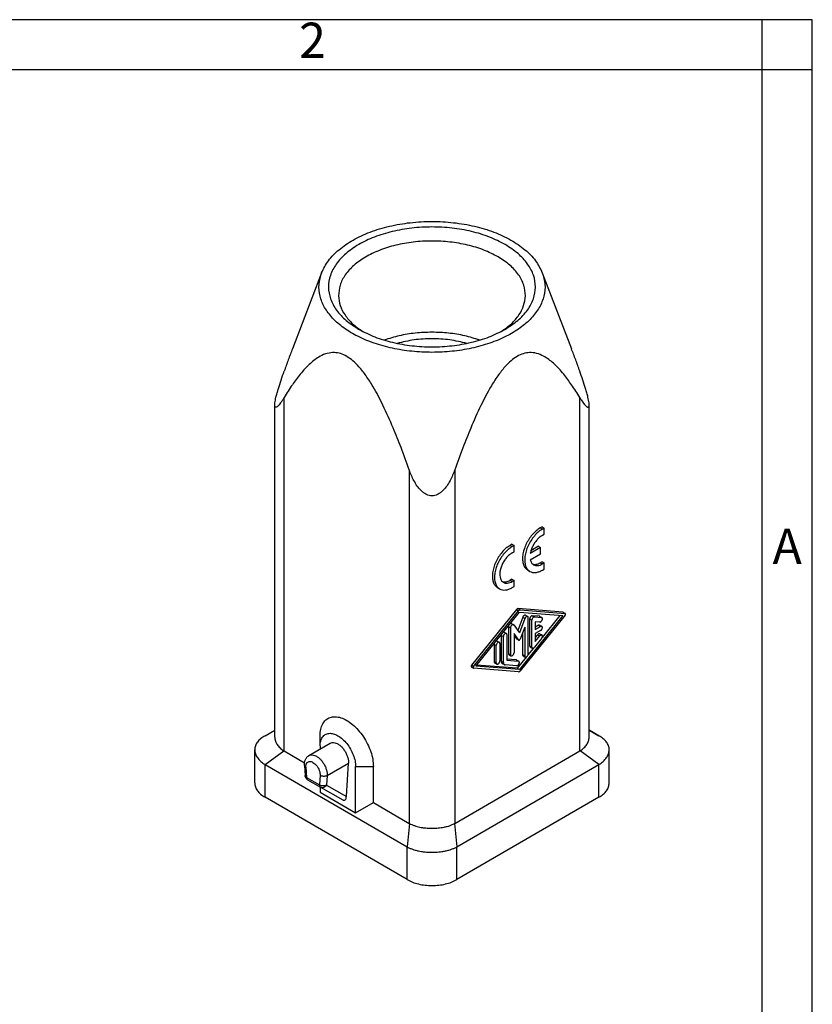
# Model space of a CAD drawing. Units: millimetres. Extents: x -210 to 0, y 0 to 297.
# Drawn here: x -79 to 0, y 199 to 297 of the extents above; entities that cross this region are included whole.
import ezdxf

# ---------------------------------------------------------------- set-up
doc = ezdxf.new("R2010")
doc.units = ezdxf.units.MM
doc.layers.add('1', color=7, linetype='Continuous')
doc.styles.add('CONVERTER_11', font='ARIAL.TTF', dxfattribs={"width": 1.2})

# ---------------------------------------------------------------- blocks, each defined once
blk = doc.blocks.new('_formato_A4')
at = {"layer": '1', "color": 7, "linetype": 'Continuous'}
for p, q in [((0, 297), (-210, 297)), ((-5, 292), (-5, 297)), ((0, 292), (0, 297)), ((0, 0), (0, 297)), ((-5, 292), (-94.5, 292)), ((-5, 5), (-5, 292)), ((0, 292), (-5, 292)), ((0, 5), (0, 292))]:
    blk.add_line(p, q, dxfattribs=at)
at = {"layer": '1', "color": 7, "char_height": 3.5, "attachment_point": 5, "line_spacing_factor": 1.320528, "style": 'CONVERTER_11'}
for s, insert in [('2', (-49.75, 294.5)), ('A', (-2.5, 244.167))]:
    blk.add_mtext(s, dxfattribs=dict(at, insert=insert))

msp = doc.modelspace()

# ---------------------------------------------------------------- linework, layer by layer
at = {"color": 7, "linetype": 'Continuous'}
for p, q in [((-48.842, 271.831), (-51.744, 264.274)), ((-26.878, 271.831), (-23.976, 264.274)), ((-53.505, 225.622), (-53.505, 258.695)), ((-22.215, 225.622), (-22.215, 258.695)), ((-54.477, 225.775), (-53.505, 226.338)), ((-22.215, 226.338), (-21.243, 225.775)), ((-48.997, 224.755), (-48.997, 225.778)), ((-55.502, 221.081), (-55.502, 224.391)), ((-50.102, 223.802), (-47.981, 225.03)), ((-48.997, 224.755), (-48.997, 224.442)), ((-20.218, 221.081), (-20.218, 224.391)), ((-52.568, 224.257), (-50.547, 223.087)), ((-35.597, 217.054), (-23.152, 224.257)), ((-54.477, 222.911), (-40.335, 214.726)), ((-50.555, 222.827), (-50.495, 221.801)), ((-46.378, 219.717), (-46.171, 223.035)), ((-45.461, 218.101), (-45.461, 222.709)), ((-43.694, 219.12), (-43.694, 222.709)), ((-35.385, 214.726), (-21.243, 222.911)), ((-50.247, 221.398), (-48.955, 220.65)), ((-48.997, 220.674), (-48.997, 220.147)), ((-48.954, 220.649), (-46.747, 219.382)), ((-40.335, 211.464), (-54.477, 219.649)), ((-48.997, 220.147), (-45.461, 218.101)), ((-21.243, 219.649), (-35.385, 211.464)), ((-45.461, 218.101), (-43.694, 219.12)), ((-43.694, 219.12), (-40.123, 217.054))]:
    msp.add_line(p, q, dxfattribs=at)
at = {"color": 2, "linetype": 'Continuous'}
for p, q in [((-52.568, 224.257), (-52.568, 259.424)), ((-23.152, 224.257), (-23.152, 259.424)), ((-40.123, 252.221), (-40.123, 217.054)), ((-35.597, 252.221), (-35.597, 217.054)), ((-26.9, 246.552), (-27.077, 246.45)), ((-27.077, 246.45), (-26.865, 246.327)), ((-26.9, 246.552), (-26.688, 246.429)), ((-26.688, 246.429), (-26.865, 246.327)), ((-26.688, 245.818), (-26.688, 246.429)), ((-26.865, 245.715), (-26.688, 245.818)), ((-29.905, 244.813), (-30.082, 244.711)), ((-30.082, 244.711), (-29.87, 244.588)), ((-29.905, 244.813), (-29.693, 244.69)), ((-29.693, 244.69), (-29.87, 244.588)), ((-29.87, 243.976), (-29.693, 244.078)), ((-29.693, 244.078), (-29.693, 244.69)), ((-27.041, 244.492), (-28.073, 243.895)), ((-28.073, 243.283), (-27.041, 243.88)), ((-27.253, 244.615), (-28.006, 244.179)), ((-27.253, 244.615), (-27.041, 244.492)), ((-27.041, 243.88), (-27.041, 244.492)), ((-26.9, 243.086), (-27.077, 242.984)), ((-27.077, 242.984), (-26.865, 242.861)), ((-26.9, 243.086), (-26.688, 242.964)), ((-26.688, 242.964), (-26.865, 242.861)), ((-26.688, 242.352), (-26.688, 242.964)), ((-28.329, 242.247), (-28.117, 242.125)), ((-26.865, 242.25), (-26.688, 242.352)), ((-29.905, 241.347), (-30.082, 241.245)), ((-30.082, 241.245), (-29.87, 241.122)), ((-29.905, 241.347), (-29.693, 241.224)), ((-29.693, 241.224), (-29.87, 241.122)), ((-29.693, 240.613), (-29.693, 241.224)), ((-31.334, 240.508), (-31.122, 240.385)), ((-29.87, 240.51), (-29.693, 240.613)), ((-29.462, 238.314), (-33.926, 232.788)), ((-33.714, 232.665), (-29.25, 238.192)), ((-33.492, 232.705), (-29.163, 238.065)), ((-29.462, 238.314), (-29.25, 238.192)), ((-29.287, 238.416), (-29.075, 238.293)), ((-24.823, 238.057), (-29.287, 238.416)), ((-29.163, 238.065), (-24.833, 237.717)), ((-29.075, 238.293), (-24.611, 237.934)), ((-24.823, 238.057), (-24.611, 237.934)), ((-24.804, 238.051), (-24.592, 237.928)), ((-28.821, 237.558), (-29.33, 236.245)), ((-24.833, 237.717), (-29.163, 232.357)), ((-28.609, 237.435), (-29.163, 236.007)), ((-24.611, 237.757), (-29.075, 232.231)), ((-28.821, 237.558), (-28.609, 237.435)), ((-28.542, 237.761), (-28.33, 237.638)), ((-28.279, 233.922), (-28.279, 237.524)), ((-28.137, 237.385), (-27.925, 237.262)), ((-28.137, 237.385), (-28.137, 234.715)), ((-27.925, 234.592), (-27.925, 237.262)), ((-27.872, 237.715), (-27.66, 237.592)), ((-27.165, 237.658), (-27.872, 237.715)), ((-27.66, 237.592), (-26.953, 237.535)), ((-27.13, 237.08), (-27.572, 237.115)), ((-27.572, 237.115), (-27.572, 236.336)), ((-27.165, 237.658), (-26.953, 237.535)), ((-27.128, 237.647), (-26.916, 237.524)), ((-25.125, 237.741), (-26.887, 235.559)), ((-30.664, 236.071), (-30.452, 235.948)), ((-30.259, 236.623), (-30.259, 233.954)), ((-30.259, 236.623), (-30.046, 236.501)), ((-30.046, 236.501), (-30.046, 233.831)), ((-29.957, 236.942), (-29.744, 236.819)), ((-29.717, 236.793), (-29.163, 236.007)), ((-28.632, 236.558), (-29.086, 235.389)), ((-28.632, 236.558), (-28.632, 233.717)), ((-27.253, 236.766), (-27.572, 236.581)), ((-27.572, 236.336), (-27.041, 236.643)), ((-27.041, 236.235), (-27.572, 235.928)), ((-27.253, 236.766), (-27.041, 236.643)), ((-27.128, 236.778), (-26.916, 236.655)), ((-31.371, 235.191), (-31.159, 235.069)), ((-30.966, 235.752), (-30.966, 233.197)), ((-30.966, 235.752), (-30.754, 235.63)), ((-30.754, 233.074), (-30.754, 235.63)), ((-30.4, 235.834), (-30.4, 233.278)), ((-29.693, 235.944), (-29.693, 234.035)), ((-29.239, 235.301), (-29.693, 235.944)), ((-29.693, 235.766), (-29.451, 235.423)), ((-29.451, 235.423), (-29.239, 235.301)), ((-29.437, 235.41), (-29.225, 235.288)), ((-28.844, 236.012), (-28.844, 233.84)), ((-26.953, 235.445), (-27.66, 234.569)), ((-27.572, 235.928), (-27.572, 235.148)), ((-27.342, 235.818), (-27.572, 235.534)), ((-27.572, 235.148), (-27.13, 235.696)), ((-27.342, 235.818), (-27.13, 235.696)), ((-27.128, 235.909), (-26.916, 235.787)), ((-31.673, 234.873), (-31.673, 233.135)), ((-31.673, 234.873), (-31.461, 234.75)), ((-31.461, 233.012), (-31.461, 234.75)), ((-31.107, 234.954), (-31.107, 233.217)), ((-27.752, 234.489), (-28.302, 233.808)), ((-28.137, 234.715), (-27.925, 234.592)), ((-28.086, 234.601), (-27.874, 234.478)), ((-31.673, 233.135), (-31.461, 233.012)), ((-30.966, 233.197), (-30.754, 233.074)), ((-29.463, 233.309), (-30.4, 233.384)), ((-30.4, 233.278), (-29.251, 233.186)), ((-30.259, 233.954), (-30.046, 233.831)), ((-30.207, 233.84), (-29.995, 233.717)), ((-29.463, 233.309), (-29.251, 233.186)), ((-29.426, 233.297), (-29.214, 233.175)), ((-28.459, 233.614), (-29.375, 232.48)), ((-28.844, 233.84), (-28.632, 233.717)), ((-28.793, 233.726), (-28.581, 233.603)), ((-33.945, 232.617), (-33.733, 232.494)), ((-33.926, 232.788), (-33.714, 232.665)), ((-29.25, 232.129), (-33.714, 232.488)), ((-29.163, 232.357), (-33.492, 232.705)), ((-29.375, 232.48), (-33.412, 232.804)), ((-31.621, 233.021), (-31.409, 232.898)), ((-30.863, 232.968), (-30.651, 232.846)), ((-29.428, 232.731), (-30.577, 232.823)), ((-29.375, 232.48), (-29.163, 232.357)), ((-54.477, 225.775), (-53.505, 226.336)), ((-21.243, 225.775), (-22.215, 226.336)), ((-54.477, 222.911), (-52.6, 224.276)), ((-21.243, 222.911), (-23.12, 224.276)), ((-54.477, 219.649), (-54.477, 222.911)), ((-50.409, 222.651), (-50.35, 221.626)), ((-48.292, 221.807), (-46.171, 223.035)), ((-45.461, 222.709), (-43.694, 222.709)), ((-21.243, 219.649), (-21.243, 222.911)), ((-50.35, 221.626), (-49.058, 220.878)), ((-48.999, 221.835), (-49.058, 220.878)), ((-48.292, 221.807), (-48.352, 220.851)), ((-48.352, 220.851), (-46.378, 219.717)), ((-40.09, 217.035), (-40.335, 214.726)), ((-35.63, 217.035), (-35.385, 214.726)), ((-40.335, 211.464), (-40.335, 214.725)), ((-35.385, 211.464), (-35.385, 214.725))]:
    msp.add_line(p, q, dxfattribs=at)
at = {"color": 7, "linetype": 'Continuous'}
for centre, start, end in [((-49.996, 221.831), 183.33103, 239.93883), ((-48.705, 221.083), 239.93883, 240.13643)]:
    msp.add_arc(centre, 0.5, start, end, dxfattribs=at)
for points, knots in [([(-48.842, 271.831), (-48.638, 272.243), (-48.207, 273.112), (-47.096, 274.198), (-45.689, 275.152), (-43.991, 275.925), (-42.075, 276.498), (-40.006, 276.85), (-37.86, 276.969), (-35.714, 276.85), (-33.645, 276.498), (-31.729, 275.925), (-30.031, 275.152), (-28.625, 274.198), (-27.513, 273.112), (-27.082, 272.243), (-26.878, 271.831)], [0, 0, 0, 0, 1.370338, 2.893064, 4.590386, 6.456288, 8.464327, 10.574218, 12.737094, 14.89997, 17.009861, 19.0179, 20.883802, 22.581124, 24.10385, 25.474188, 25.474188, 25.474188, 25.474188]), ([(-30.577, 274.633), (-31.091, 274.897), (-32.16, 275.444), (-33.948, 275.969), (-35.87, 276.307), (-37.87, 276.417), (-39.868, 276.304), (-41.792, 275.969), (-43.569, 275.425), (-45.133, 274.693), (-46.428, 273.795), (-47.405, 272.76), (-48.021, 271.615), (-48.23, 270.401), (-48.009, 269.187), (-47.381, 268.047), (-46.4, 267.004), (-45.56, 266.469), (-45.116, 266.187)], [0, 0, 0, 0, 1.730077, 3.596484, 5.560781, 7.575952, 9.590878, 11.554461, 13.419742, 15.148388, 16.716, 18.118803, 19.381445, 20.561971, 21.743748, 23.009721, 24.417008, 25.989351, 25.989351, 25.989351, 25.989351]), ([(-31.284, 273.409), (-31.75, 273.647), (-32.72, 274.144), (-34.341, 274.618), (-36.085, 274.922), (-37.898, 275.019), (-39.71, 274.913), (-41.451, 274.605), (-43.058, 274.108), (-44.468, 273.439), (-45.635, 272.62), (-46.502, 271.678), (-47.07, 270.635), (-47.13, 269.894), (-47.159, 269.536)], [0, 0, 0, 0, 1.568726, 3.261424, 5.042903, 6.870136, 8.696378, 10.474965, 12.163111, 13.726051, 15.14197, 16.408201, 17.54841, 18.616909, 18.616909, 18.616909, 18.616909]), ([(-30.604, 266.187), (-30.16, 266.47), (-29.319, 267.005), (-28.337, 268.049), (-27.709, 269.191), (-27.49, 270.406), (-27.701, 271.622), (-28.322, 272.766), (-29.297, 273.812), (-30.135, 274.35), (-30.577, 274.633)], [0, 0, 0, 0, 1.574095, 2.982758, 4.24987, 5.432852, 6.614997, 7.879885, 9.285554, 10.856491, 10.856491, 10.856491, 10.856491]), ([(-28.561, 269.536), (-28.591, 269.898), (-28.652, 270.648), (-29.234, 271.698), (-30.113, 272.658), (-30.879, 273.149), (-31.284, 273.409)], [0, 0, 0, 0, 1.079828, 2.233579, 3.516794, 4.953101, 4.953101, 4.953101, 4.953101]), ([(-37.86, 263.907), (-38.529, 263.927), (-39.852, 263.966), (-41.782, 264.281), (-43.589, 264.774), (-45.219, 265.448), (-46.62, 266.278), (-47.751, 267.243), (-48.576, 268.321), (-49.052, 269.48), (-49.177, 270.692), (-48.954, 271.45), (-48.842, 271.831)], [0, 0, 0, 0, 2.005182, 3.968122, 5.849381, 7.615325, 9.241577, 10.717249, 12.050099, 13.271646, 14.438135, 15.62081, 15.62081, 15.62081, 15.62081]), ([(-26.878, 271.831), (-26.766, 271.45), (-26.543, 270.692), (-26.668, 269.48), (-27.144, 268.321), (-27.969, 267.243), (-29.1, 266.278), (-30.501, 265.448), (-32.131, 264.774), (-33.938, 264.281), (-35.868, 263.966), (-37.191, 263.927), (-37.86, 263.907)], [0, 0, 0, 0, 1.182675, 2.349164, 3.57071, 4.90356, 6.379233, 8.005485, 9.771428, 11.652688, 13.615628, 15.62081, 15.62081, 15.62081, 15.62081]), ([(-47.159, 269.536), (-47.121, 269.207), (-47.043, 268.529), (-46.526, 267.579), (-45.762, 266.697), (-45.096, 266.23), (-44.746, 265.985)], [0, 0, 0, 0, 0.984019, 2.031096, 3.183263, 4.460617, 4.460617, 4.460617, 4.460617]), ([(-30.974, 265.985), (-30.624, 266.23), (-29.958, 266.697), (-29.194, 267.579), (-28.677, 268.529), (-28.599, 269.207), (-28.561, 269.536)], [0, 0, 0, 0, 1.277354, 2.429521, 3.476598, 4.460617, 4.460617, 4.460617, 4.460617]), ([(-45.116, 266.187), (-44.604, 265.926), (-43.538, 265.384), (-41.76, 264.864), (-39.848, 264.529), (-37.86, 264.42), (-35.872, 264.529), (-33.961, 264.864), (-32.182, 265.384), (-31.117, 265.926), (-30.604, 266.187)], [0, 0, 0, 0, 1.722291, 3.578898, 5.531944, 7.535209, 9.538474, 11.49152, 13.348127, 15.070417, 15.070417, 15.070417, 15.070417]), ([(-51.744, 264.274), (-51.814, 264.091), (-51.956, 263.72), (-52.162, 263.165), (-52.367, 262.604), (-52.5, 262.232), (-52.568, 262.043)], [0, 0, 0, 0, 0.587158, 1.191726, 1.776912, 2.37801, 2.37801, 2.37801, 2.37801]), ([(-40.123, 252.221), (-40.39, 252.959), (-40.897, 254.357), (-41.756, 256.506), (-42.657, 258.536), (-43.566, 260.273), (-44.374, 261.547), (-45.052, 262.42), (-45.699, 263.067), (-46.315, 263.517), (-46.938, 263.8), (-47.601, 263.918), (-48.308, 263.834), (-49.139, 263.483), (-50.062, 262.778), (-50.956, 261.791), (-51.807, 260.642), (-52.303, 259.849), (-52.568, 259.424)], [0, 0, 0, 0, 2.356523, 4.459442, 6.940731, 9.017307, 10.334961, 11.463279, 12.323228, 13.072679, 13.739083, 14.360982, 15.069016, 15.841702, 17.040045, 18.519759, 19.823572, 21.325836, 21.325836, 21.325836, 21.325836]), ([(-23.152, 259.424), (-23.418, 259.85), (-23.915, 260.646), (-24.77, 261.798), (-25.668, 262.788), (-26.595, 263.491), (-27.426, 263.837), (-28.131, 263.917), (-28.793, 263.797), (-29.417, 263.51), (-30.032, 263.058), (-30.68, 262.406), (-31.36, 261.528), (-32.168, 260.249), (-33.073, 258.514), (-33.97, 256.492), (-34.825, 254.351), (-35.33, 252.957), (-35.597, 252.221)], [0, 0, 0, 0, 1.506484, 2.813365, 4.300845, 5.503793, 6.270736, 6.974782, 7.59794, 8.266464, 9.016669, 9.877486, 11.014338, 12.342757, 14.410724, 16.878261, 18.975962, 21.32579, 21.32579, 21.32579, 21.32579]), ([(-23.152, 262.043), (-23.22, 262.232), (-23.353, 262.604), (-23.558, 263.165), (-23.764, 263.72), (-23.906, 264.091), (-23.976, 264.274)], [0, 0, 0, 0, 0.601472, 1.187012, 1.791204, 2.37801, 2.37801, 2.37801, 2.37801]), ([(-53.505, 258.695), (-53.504, 258.724), (-53.503, 258.784), (-53.488, 258.938), (-53.451, 259.161), (-53.378, 259.492), (-53.277, 259.878), (-53.111, 260.442), (-52.876, 261.167), (-52.674, 261.742), (-52.568, 262.043)], [0, 0, 0, 0, 0.087542, 0.180457, 0.462334, 0.765622, 1.198669, 1.658359, 2.528143, 3.485782, 3.485782, 3.485782, 3.485782]), ([(-22.215, 258.695), (-22.216, 258.722), (-22.217, 258.782), (-22.232, 258.936), (-22.269, 259.161), (-22.342, 259.492), (-22.443, 259.878), (-22.609, 260.442), (-22.844, 261.167), (-23.046, 261.742), (-23.152, 262.043)], [0, 0, 0, 0, 0.082467, 0.180365, 0.462218, 0.765484, 1.198509, 1.658174, 2.528046, 3.485783, 3.485783, 3.485783, 3.485783]), ([(-52.568, 259.424), (-52.614, 259.348), (-52.71, 259.193), (-52.853, 258.978), (-52.998, 258.78), (-53.134, 258.618), (-53.259, 258.501), (-53.358, 258.444), (-53.422, 258.449), (-53.456, 258.471), (-53.481, 258.512), (-53.495, 258.564), (-53.504, 258.626), (-53.505, 258.67), (-53.505, 258.695)], [0, 0, 0, 0, 0.26589, 0.547525, 0.774525, 1.001347, 1.178884, 1.292376, 1.327066, 1.363972, 1.411598, 1.46612, 1.524273, 1.59862, 1.59862, 1.59862, 1.59862]), ([(-23.152, 259.424), (-23.101, 259.341), (-23.006, 259.186), (-22.858, 258.965), (-22.717, 258.774), (-22.6, 258.636), (-22.511, 258.549), (-22.451, 258.498), (-22.393, 258.462), (-22.342, 258.445), (-22.298, 258.449), (-22.265, 258.471), (-22.24, 258.511), (-22.225, 258.564), (-22.216, 258.628), (-22.215, 258.672), (-22.215, 258.695)], [0, 0, 0, 0, 0.290694, 0.54596, 0.798355, 1.001463, 1.089091, 1.171152, 1.236737, 1.293633, 1.329704, 1.365021, 1.407654, 1.467303, 1.530469, 1.599735, 1.599735, 1.599735, 1.599735]), ([(-35.597, 252.221), (-35.663, 252.045), (-35.8, 251.68), (-36.057, 251.138), (-36.363, 250.627), (-36.684, 250.23), (-36.999, 249.946), (-37.28, 249.771), (-37.574, 249.664), (-37.861, 249.627), (-38.147, 249.664), (-38.382, 249.75), (-38.566, 249.85), (-38.713, 249.95), (-38.852, 250.064), (-39.071, 250.273), (-39.358, 250.629), (-39.655, 251.125), (-39.914, 251.665), (-40.051, 252.03), (-40.123, 252.221)], [0, 0, 0, 0, 0.563433, 1.168599, 1.798883, 2.345441, 2.693355, 3.0661, 3.330479, 3.627026, 3.923436, 4.187744, 4.373079, 4.551048, 4.719893, 4.911945, 5.45741, 6.086156, 6.642327, 7.253756, 7.253756, 7.253756, 7.253756]), ([(-48.997, 225.778), (-48.986, 225.994), (-48.965, 226.399), (-48.769, 226.948), (-48.447, 227.369), (-48.001, 227.625), (-47.474, 227.693), (-46.902, 227.582), (-46.312, 227.307), (-45.726, 226.885), (-45.172, 226.335), (-44.675, 225.683), (-44.258, 224.962), (-43.945, 224.206), (-43.737, 223.452), (-43.708, 222.949), (-43.694, 222.709)], [0, 0, 0, 0, 0.645441, 1.213243, 1.720589, 2.204811, 2.712902, 3.281901, 3.928657, 4.651863, 5.437499, 6.263467, 7.1032, 7.92871, 8.713479, 9.435511, 9.435511, 9.435511, 9.435511]), ([(-54.477, 225.775), (-54.553, 225.73), (-54.704, 225.639), (-54.907, 225.488), (-55.086, 225.325), (-55.233, 225.158), (-55.353, 224.976), (-55.44, 224.785), (-55.493, 224.585), (-55.499, 224.453), (-55.502, 224.391)], [0, 0, 0, 0, 0.265847, 0.52768, 0.757599, 0.992013, 1.191632, 1.408939, 1.620781, 1.805682, 1.805682, 1.805682, 1.805682]), ([(-54.477, 225.775), (-54.477, 225.775), (-54.477, 225.775), (-54.477, 225.775), (-54.477, 225.775)], [0, 0, 0, 0, 0.00003643958, 0.00007287882, 0.00007287882, 0.00007287882, 0.00007287882]), ([(-53.505, 225.622), (-53.504, 225.592), (-53.503, 225.532), (-53.491, 225.443), (-53.473, 225.352), (-53.447, 225.261), (-53.413, 225.169), (-53.372, 225.078), (-53.324, 224.989), (-53.209, 224.804), (-52.985, 224.541), (-52.731, 224.366), (-52.6, 224.276)], [0, 0, 0, 0, 0.089988, 0.180019, 0.267869, 0.366843, 0.463723, 0.561965, 0.668132, 0.765979, 1.214364, 1.689524, 1.689524, 1.689524, 1.689524]), ([(-48.997, 224.755), (-48.987, 224.921), (-48.969, 225.23), (-48.792, 225.64), (-48.495, 225.924), (-48.099, 226.038), (-47.657, 225.982), (-47.199, 225.776), (-46.746, 225.437), (-46.327, 224.988), (-45.965, 224.458), (-45.688, 223.88), (-45.502, 223.293), (-45.474, 222.897), (-45.461, 222.709)], [0, 0, 0, 0, 0.496464, 0.924119, 1.306655, 1.689546, 2.11807, 2.615556, 3.182192, 3.802404, 4.451417, 5.100221, 5.719833, 6.285571, 6.285571, 6.285571, 6.285571]), ([(-23.12, 224.276), (-22.989, 224.366), (-22.735, 224.541), (-22.492, 224.826), (-22.348, 225.07), (-22.275, 225.245), (-22.225, 225.434), (-22.218, 225.556), (-22.215, 225.622)], [0, 0, 0, 0, 0.47516, 0.923544, 1.107194, 1.32244, 1.492917, 1.688985, 1.688985, 1.688985, 1.688985]), ([(-21.243, 225.775), (-21.243, 225.775), (-21.243, 225.775), (-21.243, 225.775), (-21.243, 225.775)], [0, 0, 0, 0, 0.00003643924, 0.00007287882, 0.00007287882, 0.00007287882, 0.00007287882]), ([(-20.218, 224.391), (-20.221, 224.453), (-20.227, 224.585), (-20.28, 224.785), (-20.368, 224.976), (-20.488, 225.158), (-20.634, 225.325), (-20.813, 225.488), (-21.016, 225.639), (-21.167, 225.73), (-21.243, 225.775)], [0, 0, 0, 0, 0.184901, 0.396743, 0.61405, 0.813669, 1.048083, 1.278002, 1.539835, 1.805682, 1.805682, 1.805682, 1.805682]), ([(-55.502, 224.391), (-55.488, 224.252), (-55.458, 223.968), (-55.237, 223.567), (-54.913, 223.196), (-54.625, 223.008), (-54.477, 222.911)], [0, 0, 0, 0, 0.415353, 0.849177, 1.348098, 1.877266, 1.877266, 1.877266, 1.877266]), ([(-47.981, 225.03), (-47.914, 225.058), (-47.775, 225.116), (-47.529, 225.09), (-47.276, 224.993), (-47.021, 224.823), (-46.78, 224.592), (-46.563, 224.313), (-46.384, 224.001), (-46.254, 223.674), (-46.173, 223.35), (-46.172, 223.136), (-46.171, 223.035)], [0, 0, 0, 0, 0.212503, 0.447097, 0.716366, 1.022198, 1.358738, 1.71528, 2.078491, 2.434225, 2.769246, 3.073066, 3.073066, 3.073066, 3.073066]), ([(-21.243, 222.911), (-21.095, 223.008), (-20.807, 223.196), (-20.484, 223.567), (-20.263, 223.968), (-20.233, 224.252), (-20.218, 224.391)], [0, 0, 0, 0, 0.529168, 1.028089, 1.461913, 1.877266, 1.877266, 1.877266, 1.877266]), ([(-52.6, 224.276), (-52.595, 224.273), (-52.584, 224.266), (-52.573, 224.26), (-52.568, 224.257)], [0, 0, 0, 0, 0.0189079, 0.03781358, 0.03781358, 0.03781358, 0.03781358]), ([(-50.555, 222.827), (-50.557, 222.888), (-50.559, 222.997), (-50.539, 223.15), (-50.505, 223.289), (-50.457, 223.412), (-50.393, 223.527), (-50.324, 223.62), (-50.238, 223.707), (-50.17, 223.76), (-50.121, 223.791), (-50.108, 223.798), (-50.102, 223.802)], [0, 0, 0, 0, 0.183477, 0.327812, 0.459067, 0.612691, 0.722431, 0.853474, 0.959085, 1.088609, 1.110875, 1.133134, 1.133134, 1.133134, 1.133134]), ([(-23.152, 224.257), (-23.147, 224.26), (-23.136, 224.266), (-23.125, 224.273), (-23.12, 224.276)], [0, 0, 0, 0, 0.01890567, 0.03781358, 0.03781358, 0.03781358, 0.03781358]), ([(-54.477, 222.911), (-54.477, 222.911), (-54.477, 222.911), (-54.477, 222.911), (-54.477, 222.911)], [0, 0, 0, 0, 0.00003643905, 0.0000728781, 0.0000728781, 0.0000728781, 0.0000728781]), ([(-21.243, 222.911), (-21.243, 222.911), (-21.243, 222.911), (-21.243, 222.911), (-21.243, 222.911)], [0, 0, 0, 0, 0.00003643905, 0.0000728781, 0.0000728781, 0.0000728781, 0.0000728781]), ([(-55.502, 221.081), (-55.488, 220.947), (-55.46, 220.669), (-55.24, 220.282), (-54.912, 219.927), (-54.627, 219.745), (-54.477, 219.649)], [0, 0, 0, 0, 0.400878, 0.829919, 1.30664, 1.839265, 1.839265, 1.839265, 1.839265]), ([(-21.243, 219.649), (-21.093, 219.745), (-20.808, 219.927), (-20.48, 220.282), (-20.26, 220.669), (-20.232, 220.947), (-20.218, 221.081)], [0, 0, 0, 0, 0.532626, 1.009347, 1.438387, 1.839265, 1.839265, 1.839265, 1.839265]), ([(-46.747, 219.382), (-46.718, 219.369), (-46.663, 219.343), (-46.571, 219.348), (-46.491, 219.397), (-46.432, 219.48), (-46.392, 219.59), (-46.383, 219.673), (-46.378, 219.717)], [0, 0, 0, 0, 0.0950446, 0.1797679, 0.265961, 0.3645718, 0.4807041, 0.6140194, 0.6140194, 0.6140194, 0.6140194]), ([(-40.123, 217.054), (-40.117, 217.051), (-40.106, 217.044), (-40.095, 217.038), (-40.09, 217.035)], [0, 0, 0, 0, 0.01890542, 0.03781257, 0.03781257, 0.03781257, 0.03781257]), ([(-40.09, 217.035), (-40.02, 216.999), (-39.864, 216.92), (-39.608, 216.823), (-39.335, 216.741), (-39.066, 216.68), (-38.781, 216.63), (-38.493, 216.595), (-38.178, 216.572), (-37.86, 216.564), (-37.542, 216.572), (-37.238, 216.594), (-36.95, 216.628), (-36.65, 216.68), (-36.37, 216.745), (-36.098, 216.828), (-35.856, 216.92), (-35.7, 216.999), (-35.63, 217.035)], [0, 0, 0, 0, 0.235583, 0.524797, 0.818896, 1.089327, 1.352975, 1.68617, 1.959369, 2.300063, 2.640758, 2.913957, 3.214594, 3.510801, 3.825364, 4.075332, 4.364547, 4.600129, 4.600129, 4.600129, 4.600129]), ([(-35.63, 217.035), (-35.625, 217.038), (-35.614, 217.044), (-35.603, 217.051), (-35.597, 217.054)], [0, 0, 0, 0, 0.01890714, 0.03781257, 0.03781257, 0.03781257, 0.03781257]), ([(-40.335, 214.725), (-40.335, 214.725), (-40.335, 214.726), (-40.335, 214.726), (-40.335, 214.726)], [0, 0, 0, 0, 0.00003643958, 0.00007287882, 0.00007287882, 0.00007287882, 0.00007287882]), ([(-40.335, 214.725), (-40.258, 214.684), (-40.087, 214.591), (-39.819, 214.485), (-39.518, 214.388), (-39.219, 214.315), (-38.886, 214.254), (-38.566, 214.213), (-38.215, 214.187), (-37.86, 214.177), (-37.505, 214.187), (-37.175, 214.212), (-36.855, 214.251), (-36.522, 214.31), (-36.202, 214.388), (-35.901, 214.485), (-35.633, 214.591), (-35.462, 214.684), (-35.385, 214.725)], [0, 0, 0, 0, 0.26225, 0.583767, 0.861653, 1.212252, 1.505052, 1.87669, 2.18028, 2.560678, 2.941075, 3.244665, 3.552555, 3.909102, 4.259701, 4.537587, 4.859104, 5.121354, 5.121354, 5.121354, 5.121354]), ([(-35.385, 214.726), (-35.385, 214.726), (-35.385, 214.726), (-35.385, 214.725), (-35.385, 214.725)], [0, 0, 0, 0, 0.00003643923, 0.00007287882, 0.00007287882, 0.00007287882, 0.00007287882]), ([(-40.335, 211.464), (-40.16, 211.374), (-39.798, 211.188), (-39.191, 211.01), (-38.539, 210.895), (-37.86, 210.858), (-37.181, 210.895), (-36.529, 211.01), (-35.922, 211.188), (-35.56, 211.374), (-35.385, 211.464)], [0, 0, 0, 0, 0.587168, 1.220566, 1.887184, 2.571109, 3.255033, 3.921652, 4.55505, 5.142217, 5.142217, 5.142217, 5.142217])]:
    msp.add_open_spline(points, degree=3, knots=knots, dxfattribs=at)
at = {"color": 2, "linetype": 'Continuous'}
for points, knots in [([(-33.108, 265.129), (-33.602, 265.283), (-34.614, 265.598), (-36.213, 265.843), (-37.86, 265.934), (-39.507, 265.843), (-41.106, 265.598), (-42.118, 265.283), (-42.612, 265.129)], [0, 0, 0, 0, 1.552575, 3.175684, 4.83533, 6.494975, 8.118084, 9.670659, 9.670659, 9.670659, 9.670659]), ([(-34.392, 264.805), (-34.953, 264.935), (-36.093, 265.2), (-37.86, 265.294), (-39.627, 265.2), (-40.767, 264.935), (-41.328, 264.805)], [0, 0, 0, 0, 1.723698, 3.505946, 5.288195, 7.011892, 7.011892, 7.011892, 7.011892]), ([(-27.077, 246.45), (-27.218, 246.356), (-27.513, 246.16), (-27.894, 245.764), (-28.236, 245.303), (-28.516, 244.793), (-28.719, 244.263), (-28.835, 243.741), (-28.857, 243.252), (-28.782, 242.824), (-28.615, 242.465), (-28.421, 242.318), (-28.329, 242.247)], [0, 0, 0, 0, 0.50696, 1.059017, 1.638843, 2.22575, 2.798248, 3.336503, 3.825, 4.255824, 4.63291, 4.976183, 4.976183, 4.976183, 4.976183]), ([(-26.865, 246.327), (-27.006, 246.233), (-27.301, 246.038), (-27.682, 245.641), (-28.024, 245.181), (-28.304, 244.67), (-28.507, 244.14), (-28.623, 243.618), (-28.645, 243.129), (-28.57, 242.701), (-28.403, 242.342), (-28.209, 242.195), (-28.117, 242.125)], [0, 0, 0, 0, 0.50696, 1.059017, 1.638843, 2.22575, 2.798248, 3.336503, 3.825, 4.255824, 4.63291, 4.976183, 4.976183, 4.976183, 4.976183]), ([(-26.865, 245.715), (-26.959, 245.653), (-27.157, 245.522), (-27.415, 245.26), (-27.649, 244.955), (-27.842, 244.615), (-27.992, 244.261), (-28.047, 244.014), (-28.073, 243.895)], [0, 0, 0, 0, 0.339708, 0.708857, 1.096915, 1.491231, 1.878498, 2.246148, 2.246148, 2.246148, 2.246148]), ([(-30.082, 244.711), (-30.223, 244.617), (-30.518, 244.421), (-30.899, 244.025), (-31.242, 243.564), (-31.521, 243.054), (-31.724, 242.524), (-31.84, 242.001), (-31.863, 241.512), (-31.787, 241.085), (-31.62, 240.726), (-31.426, 240.578), (-31.334, 240.508)], [0, 0, 0, 0, 0.50696, 1.059017, 1.638843, 2.22575, 2.798248, 3.336503, 3.825, 4.255824, 4.63291, 4.976183, 4.976183, 4.976183, 4.976183]), ([(-29.87, 244.588), (-30.011, 244.494), (-30.306, 244.298), (-30.687, 243.902), (-31.03, 243.441), (-31.309, 242.931), (-31.512, 242.401), (-31.628, 241.879), (-31.651, 241.389), (-31.575, 240.962), (-31.408, 240.603), (-31.214, 240.455), (-31.122, 240.385)], [0, 0, 0, 0, 0.50696, 1.059017, 1.638843, 2.22575, 2.798248, 3.336503, 3.825, 4.255824, 4.63291, 4.976183, 4.976183, 4.976183, 4.976183]), ([(-29.87, 243.976), (-29.969, 243.911), (-30.175, 243.774), (-30.442, 243.496), (-30.682, 243.174), (-30.877, 242.816), (-31.019, 242.445), (-31.1, 242.08), (-31.116, 241.737), (-31.063, 241.438), (-30.946, 241.187), (-30.811, 241.084), (-30.746, 241.034)], [0, 0, 0, 0, 0.354872, 0.741312, 1.14719, 1.558025, 1.958774, 2.335552, 2.6775, 2.979077, 3.243037, 3.483328, 3.483328, 3.483328, 3.483328]), ([(-28.073, 243.283), (-28.043, 243.174), (-27.985, 242.968), (-27.819, 242.836), (-27.741, 242.774)], [0, 0, 0, 0, 0.3306836, 0.6217771, 0.6217771, 0.6217771, 0.6217771]), ([(-27.841, 242.846), (-27.784, 242.833), (-27.665, 242.805), (-27.473, 242.824), (-27.272, 242.881), (-27.144, 242.948), (-27.077, 242.984)], [0, 0, 0, 0, 0.1745305, 0.3630913, 0.5702888, 0.7978381, 0.7978381, 0.7978381, 0.7978381]), ([(-28.117, 242.125), (-28.029, 242.085), (-27.847, 242.004), (-27.529, 242.002), (-27.192, 242.079), (-26.978, 242.191), (-26.865, 242.25)], [0, 0, 0, 0, 0.285996, 0.592385, 0.933248, 1.314456, 1.314456, 1.314456, 1.314456]), ([(-27.741, 242.774), (-27.68, 242.746), (-27.552, 242.689), (-27.329, 242.688), (-27.094, 242.742), (-26.944, 242.82), (-26.865, 242.861)], [0, 0, 0, 0, 0.2001974, 0.4146696, 0.6532733, 0.9201194, 0.9201194, 0.9201194, 0.9201194]), ([(-30.846, 241.107), (-30.789, 241.094), (-30.67, 241.066), (-30.479, 241.084), (-30.278, 241.141), (-30.149, 241.209), (-30.082, 241.245)], [0, 0, 0, 0, 0.1745305, 0.3630913, 0.5702888, 0.7978381, 0.7978381, 0.7978381, 0.7978381]), ([(-30.746, 241.034), (-30.685, 241.007), (-30.558, 240.95), (-30.335, 240.949), (-30.099, 241.003), (-29.949, 241.081), (-29.87, 241.122)], [0, 0, 0, 0, 0.2001974, 0.4146696, 0.6532733, 0.9201194, 0.9201194, 0.9201194, 0.9201194]), ([(-31.122, 240.385), (-31.034, 240.346), (-30.852, 240.264), (-30.534, 240.263), (-30.197, 240.34), (-29.983, 240.451), (-29.87, 240.51)], [0, 0, 0, 0, 0.285996, 0.592385, 0.933248, 1.314456, 1.314456, 1.314456, 1.314456]), ([(-29.287, 238.416), (-29.301, 238.415), (-29.332, 238.414), (-29.378, 238.392), (-29.423, 238.359), (-29.449, 238.33), (-29.462, 238.314)], [0, 0, 0, 0, 0.0425763, 0.0919458, 0.1481179, 0.2095775, 0.2095775, 0.2095775, 0.2095775]), ([(-29.075, 238.293), (-29.089, 238.293), (-29.12, 238.291), (-29.166, 238.269), (-29.211, 238.237), (-29.237, 238.207), (-29.25, 238.192)], [0, 0, 0, 0, 0.0425763, 0.0919458, 0.1481179, 0.2095775, 0.2095775, 0.2095775, 0.2095775]), ([(-24.804, 238.051), (-24.807, 238.053), (-24.813, 238.056), (-24.82, 238.056), (-24.823, 238.057)], [0, 0, 0, 0, 0.00969365, 0.01972258, 0.01972258, 0.01972258, 0.01972258]), ([(-28.542, 237.761), (-28.557, 237.766), (-28.588, 237.777), (-28.641, 237.764), (-28.694, 237.734), (-28.745, 237.686), (-28.79, 237.627), (-28.81, 237.581), (-28.821, 237.558)], [0, 0, 0, 0, 0.0449141, 0.0967398, 0.1582285, 0.2282663, 0.3034444, 0.3792711, 0.3792711, 0.3792711, 0.3792711]), ([(-28.33, 237.638), (-28.345, 237.643), (-28.375, 237.655), (-28.429, 237.641), (-28.482, 237.611), (-28.533, 237.563), (-28.577, 237.504), (-28.598, 237.458), (-28.609, 237.435)], [0, 0, 0, 0, 0.0449141, 0.0967398, 0.1582285, 0.2282663, 0.3034444, 0.3792711, 0.3792711, 0.3792711, 0.3792711]), ([(-28.279, 237.524), (-28.28, 237.549), (-28.283, 237.594), (-28.316, 237.624), (-28.33, 237.638)], [0, 0, 0, 0, 0.0713599, 0.129572, 0.129572, 0.129572, 0.129572]), ([(-27.872, 237.715), (-27.892, 237.713), (-27.935, 237.71), (-27.996, 237.67), (-28.052, 237.613), (-28.098, 237.542), (-28.13, 237.464), (-28.135, 237.411), (-28.137, 237.385)], [0, 0, 0, 0, 0.0584172, 0.1293501, 0.2108703, 0.2974707, 0.3822898, 0.4589211, 0.4589211, 0.4589211, 0.4589211]), ([(-27.66, 237.592), (-27.68, 237.591), (-27.723, 237.587), (-27.784, 237.547), (-27.84, 237.491), (-27.886, 237.419), (-27.918, 237.342), (-27.923, 237.288), (-27.925, 237.262)], [0, 0, 0, 0, 0.0584172, 0.1293501, 0.2108703, 0.2974707, 0.3822898, 0.4589211, 0.4589211, 0.4589211, 0.4589211]), ([(-27.128, 237.647), (-27.134, 237.65), (-27.146, 237.656), (-27.159, 237.657), (-27.165, 237.658)], [0, 0, 0, 0, 0.01909586, 0.03883337, 0.03883337, 0.03883337, 0.03883337]), ([(-27.13, 237.08), (-27.109, 237.082), (-27.064, 237.086), (-27.002, 237.128), (-26.945, 237.188), (-26.899, 237.262), (-26.87, 237.342), (-26.861, 237.418), (-26.873, 237.485), (-26.903, 237.512), (-26.916, 237.524)], [0, 0, 0, 0, 0.0603704, 0.1340362, 0.218658, 0.3080312, 0.3946173, 0.4716412, 0.5354329, 0.588639, 0.588639, 0.588639, 0.588639]), ([(-26.916, 237.524), (-26.922, 237.527), (-26.933, 237.533), (-26.946, 237.534), (-26.953, 237.535)], [0, 0, 0, 0, 0.01909586, 0.03883337, 0.03883337, 0.03883337, 0.03883337]), ([(-24.592, 237.928), (-24.595, 237.93), (-24.601, 237.933), (-24.608, 237.934), (-24.611, 237.934)], [0, 0, 0, 0, 0.00969365, 0.01972258, 0.01972258, 0.01972258, 0.01972258]), ([(-24.611, 237.757), (-24.604, 237.767), (-24.589, 237.788), (-24.574, 237.822), (-24.566, 237.856), (-24.566, 237.886), (-24.574, 237.913), (-24.586, 237.923), (-24.592, 237.928)], [0, 0, 0, 0, 0.0379245, 0.0755284, 0.1105632, 0.1413219, 0.1672457, 0.1897107, 0.1897107, 0.1897107, 0.1897107]), ([(-30.664, 236.071), (-30.681, 236.077), (-30.721, 236.09), (-30.759, 236.073), (-30.779, 236.064)], [0, 0, 0, 0, 0.0543069, 0.1197421, 0.1197421, 0.1197421, 0.1197421]), ([(-30.236, 236.737), (-30.242, 236.718), (-30.255, 236.681), (-30.257, 236.642), (-30.259, 236.623)], [0, 0, 0, 0, 0.0606915, 0.1161555, 0.1161555, 0.1161555, 0.1161555]), ([(-29.957, 236.942), (-29.975, 236.948), (-30.017, 236.961), (-30.057, 236.942), (-30.079, 236.931)], [0, 0, 0, 0, 0.057056, 0.1266471, 0.1266471, 0.1266471, 0.1266471]), ([(-29.744, 236.819), (-29.764, 236.825), (-29.806, 236.838), (-29.877, 236.807), (-29.942, 236.753), (-29.997, 236.676), (-30.037, 236.591), (-30.043, 236.53), (-30.046, 236.501)], [0, 0, 0, 0, 0.0584059, 0.1300634, 0.2170748, 0.3134609, 0.4098159, 0.4967438, 0.4967438, 0.4967438, 0.4967438]), ([(-29.717, 236.793), (-29.721, 236.799), (-29.729, 236.809), (-29.739, 236.816), (-29.744, 236.819)], [0, 0, 0, 0, 0.01941637, 0.0382193, 0.0382193, 0.0382193, 0.0382193]), ([(-27.128, 236.778), (-27.147, 236.784), (-27.191, 236.797), (-27.231, 236.777), (-27.253, 236.766)], [0, 0, 0, 0, 0.0585028, 0.1303094, 0.1303094, 0.1303094, 0.1303094]), ([(-26.916, 236.655), (-26.935, 236.661), (-26.978, 236.675), (-27.019, 236.654), (-27.041, 236.643)], [0, 0, 0, 0, 0.0585028, 0.1303094, 0.1303094, 0.1303094, 0.1303094]), ([(-27.041, 236.235), (-27.018, 236.252), (-26.968, 236.288), (-26.914, 236.365), (-26.875, 236.451), (-26.861, 236.535), (-26.869, 236.611), (-26.901, 236.642), (-26.916, 236.655)], [0, 0, 0, 0, 0.0869077, 0.1831484, 0.279358, 0.3661825, 0.4376912, 0.4960002, 0.4960002, 0.4960002, 0.4960002]), ([(-31.371, 235.191), (-31.39, 235.197), (-31.431, 235.21), (-31.471, 235.191), (-31.493, 235.181)], [0, 0, 0, 0, 0.0570472, 0.1266247, 0.1266247, 0.1266247, 0.1266247]), ([(-31.159, 235.069), (-31.178, 235.074), (-31.22, 235.087), (-31.291, 235.056), (-31.356, 235.002), (-31.411, 234.926), (-31.451, 234.84), (-31.458, 234.779), (-31.461, 234.75)], [0, 0, 0, 0, 0.0584059, 0.1300634, 0.2170748, 0.3134609, 0.4098159, 0.4967438, 0.4967438, 0.4967438, 0.4967438]), ([(-31.107, 234.954), (-31.109, 234.979), (-31.111, 235.024), (-31.144, 235.055), (-31.159, 235.069)], [0, 0, 0, 0, 0.0713599, 0.129572, 0.129572, 0.129572, 0.129572]), ([(-30.946, 235.858), (-30.952, 235.84), (-30.963, 235.806), (-30.965, 235.77), (-30.966, 235.752)], [0, 0, 0, 0, 0.0561397, 0.107623, 0.107623, 0.107623, 0.107623]), ([(-30.452, 235.948), (-30.471, 235.954), (-30.513, 235.967), (-30.584, 235.936), (-30.649, 235.882), (-30.704, 235.805), (-30.744, 235.72), (-30.751, 235.659), (-30.754, 235.63)], [0, 0, 0, 0, 0.0584059, 0.1300634, 0.2170748, 0.3134609, 0.4098159, 0.4967438, 0.4967438, 0.4967438, 0.4967438]), ([(-30.4, 235.834), (-30.401, 235.859), (-30.404, 235.904), (-30.437, 235.935), (-30.452, 235.948)], [0, 0, 0, 0, 0.0713599, 0.129572, 0.129572, 0.129572, 0.129572]), ([(-29.451, 235.423), (-29.449, 235.421), (-29.445, 235.416), (-29.44, 235.412), (-29.437, 235.41)], [0, 0, 0, 0, 0.00970818, 0.01910965, 0.01910965, 0.01910965, 0.01910965]), ([(-29.239, 235.301), (-29.237, 235.298), (-29.233, 235.293), (-29.228, 235.289), (-29.225, 235.288)], [0, 0, 0, 0, 0.00970818, 0.01910965, 0.01910965, 0.01910965, 0.01910965]), ([(-29.225, 235.288), (-29.218, 235.285), (-29.203, 235.279), (-29.176, 235.286), (-29.149, 235.301), (-29.124, 235.325), (-29.102, 235.355), (-29.091, 235.378), (-29.086, 235.389)], [0, 0, 0, 0, 0.0224571, 0.0483699, 0.0791142, 0.1141331, 0.1517222, 0.1896356, 0.1896356, 0.1896356, 0.1896356]), ([(-27.128, 235.909), (-27.144, 235.915), (-27.177, 235.927), (-27.235, 235.909), (-27.292, 235.874), (-27.325, 235.838), (-27.342, 235.818)], [0, 0, 0, 0, 0.0482591, 0.1048208, 0.172492, 0.2492879, 0.2492879, 0.2492879, 0.2492879]), ([(-26.916, 235.787), (-26.932, 235.792), (-26.965, 235.804), (-27.023, 235.787), (-27.08, 235.751), (-27.112, 235.715), (-27.13, 235.696)], [0, 0, 0, 0, 0.0482591, 0.1048208, 0.172492, 0.2492879, 0.2492879, 0.2492879, 0.2492879]), ([(-26.953, 235.445), (-26.938, 235.465), (-26.909, 235.506), (-26.88, 235.574), (-26.864, 235.642), (-26.864, 235.703), (-26.879, 235.756), (-26.904, 235.777), (-26.916, 235.787)], [0, 0, 0, 0, 0.0757052, 0.150721, 0.2205849, 0.2819169, 0.3336229, 0.3784512, 0.3784512, 0.3784512, 0.3784512]), ([(-31.65, 234.986), (-31.657, 234.967), (-31.669, 234.93), (-31.672, 234.891), (-31.673, 234.873)], [0, 0, 0, 0, 0.0606768, 0.116128, 0.116128, 0.116128, 0.116128]), ([(-28.137, 234.715), (-28.136, 234.69), (-28.133, 234.645), (-28.101, 234.615), (-28.086, 234.601)], [0, 0, 0, 0, 0.0713599, 0.129572, 0.129572, 0.129572, 0.129572]), ([(-27.925, 234.592), (-27.924, 234.568), (-27.921, 234.523), (-27.888, 234.492), (-27.874, 234.478)], [0, 0, 0, 0, 0.0713599, 0.129572, 0.129572, 0.129572, 0.129572]), ([(-27.874, 234.478), (-27.858, 234.473), (-27.824, 234.461), (-27.767, 234.478), (-27.71, 234.514), (-27.677, 234.55), (-27.66, 234.569)], [0, 0, 0, 0, 0.0482591, 0.1048208, 0.172492, 0.2492879, 0.2492879, 0.2492879, 0.2492879]), ([(-31.673, 233.135), (-31.671, 233.11), (-31.669, 233.065), (-31.636, 233.035), (-31.621, 233.021)], [0, 0, 0, 0, 0.0713599, 0.129572, 0.129572, 0.129572, 0.129572]), ([(-31.409, 232.898), (-31.39, 232.892), (-31.347, 232.879), (-31.277, 232.911), (-31.212, 232.965), (-31.156, 233.041), (-31.117, 233.127), (-31.11, 233.188), (-31.107, 233.217)], [0, 0, 0, 0, 0.0584059, 0.1300634, 0.2170748, 0.3134609, 0.4098159, 0.4967438, 0.4967438, 0.4967438, 0.4967438]), ([(-30.966, 233.197), (-30.965, 233.171), (-30.962, 233.123), (-30.942, 233.058), (-30.91, 233.003), (-30.878, 232.98), (-30.863, 232.968)], [0, 0, 0, 0, 0.0757508, 0.1435134, 0.2044637, 0.2613899, 0.2613899, 0.2613899, 0.2613899]), ([(-30.259, 233.954), (-30.257, 233.929), (-30.255, 233.884), (-30.222, 233.853), (-30.207, 233.84)], [0, 0, 0, 0, 0.0713599, 0.129572, 0.129572, 0.129572, 0.129572]), ([(-30.046, 233.831), (-30.045, 233.806), (-30.043, 233.761), (-30.01, 233.73), (-29.995, 233.717)], [0, 0, 0, 0, 0.0713599, 0.129572, 0.129572, 0.129572, 0.129572]), ([(-29.995, 233.717), (-29.976, 233.711), (-29.933, 233.698), (-29.863, 233.729), (-29.797, 233.783), (-29.742, 233.86), (-29.702, 233.945), (-29.696, 234.006), (-29.693, 234.035)], [0, 0, 0, 0, 0.0584059, 0.1300634, 0.2170748, 0.3134609, 0.4098159, 0.4967438, 0.4967438, 0.4967438, 0.4967438]), ([(-29.426, 233.297), (-29.432, 233.3), (-29.444, 233.306), (-29.457, 233.308), (-29.463, 233.309)], [0, 0, 0, 0, 0.01909586, 0.03883337, 0.03883337, 0.03883337, 0.03883337]), ([(-29.428, 232.731), (-29.407, 232.732), (-29.362, 232.736), (-29.3, 232.779), (-29.243, 232.838), (-29.197, 232.913), (-29.168, 232.993), (-29.159, 233.068), (-29.171, 233.136), (-29.201, 233.162), (-29.214, 233.175)], [0, 0, 0, 0, 0.0603704, 0.1340362, 0.218658, 0.3080312, 0.3946173, 0.4716412, 0.5354329, 0.588639, 0.588639, 0.588639, 0.588639]), ([(-29.214, 233.175), (-29.22, 233.177), (-29.232, 233.183), (-29.244, 233.185), (-29.251, 233.186)], [0, 0, 0, 0, 0.01909586, 0.03883337, 0.03883337, 0.03883337, 0.03883337]), ([(-28.844, 233.84), (-28.843, 233.815), (-28.84, 233.77), (-28.808, 233.739), (-28.793, 233.726)], [0, 0, 0, 0, 0.0713599, 0.129572, 0.129572, 0.129572, 0.129572]), ([(-28.632, 233.717), (-28.631, 233.692), (-28.628, 233.647), (-28.595, 233.617), (-28.581, 233.603)], [0, 0, 0, 0, 0.0713599, 0.129572, 0.129572, 0.129572, 0.129572]), ([(-28.581, 233.603), (-28.562, 233.597), (-28.519, 233.584), (-28.449, 233.615), (-28.383, 233.67), (-28.328, 233.746), (-28.288, 233.832), (-28.282, 233.893), (-28.279, 233.922)], [0, 0, 0, 0, 0.0584059, 0.1300634, 0.2170748, 0.3134609, 0.4098159, 0.4967438, 0.4967438, 0.4967438, 0.4967438]), ([(-33.926, 232.788), (-33.934, 232.778), (-33.949, 232.757), (-33.963, 232.723), (-33.971, 232.689), (-33.971, 232.659), (-33.964, 232.632), (-33.951, 232.622), (-33.945, 232.617)], [0, 0, 0, 0, 0.0379667, 0.0756127, 0.1106867, 0.1414798, 0.1674326, 0.1899226, 0.1899226, 0.1899226, 0.1899226]), ([(-33.714, 232.665), (-33.722, 232.655), (-33.736, 232.635), (-33.751, 232.6), (-33.759, 232.567), (-33.759, 232.536), (-33.752, 232.509), (-33.739, 232.499), (-33.733, 232.494)], [0, 0, 0, 0, 0.0379667, 0.0756127, 0.1106867, 0.1414798, 0.1674326, 0.1899226, 0.1899226, 0.1899226, 0.1899226]), ([(-33.733, 232.494), (-33.73, 232.492), (-33.724, 232.489), (-33.718, 232.489), (-33.714, 232.488)], [0, 0, 0, 0, 0.00970477, 0.01974522, 0.01974522, 0.01974522, 0.01974522]), ([(-31.461, 233.012), (-31.459, 232.987), (-31.457, 232.942), (-31.424, 232.912), (-31.409, 232.898)], [0, 0, 0, 0, 0.0713599, 0.129572, 0.129572, 0.129572, 0.129572]), ([(-30.754, 233.074), (-30.752, 233.048), (-30.75, 233), (-30.73, 232.935), (-30.698, 232.88), (-30.666, 232.857), (-30.651, 232.846)], [0, 0, 0, 0, 0.0757508, 0.1435134, 0.2044637, 0.2613899, 0.2613899, 0.2613899, 0.2613899]), ([(-30.651, 232.846), (-30.639, 232.84), (-30.616, 232.828), (-30.59, 232.825), (-30.577, 232.823)], [0, 0, 0, 0, 0.03819172, 0.07766674, 0.07766674, 0.07766674, 0.07766674]), ([(-29.25, 232.129), (-29.236, 232.13), (-29.205, 232.131), (-29.16, 232.153), (-29.114, 232.186), (-29.088, 232.215), (-29.075, 232.231)], [0, 0, 0, 0, 0.0425765, 0.0919463, 0.1481186, 0.2095784, 0.2095784, 0.2095784, 0.2095784]), ([(-50.102, 223.802), (-50.036, 223.83), (-49.896, 223.888), (-49.651, 223.862), (-49.397, 223.765), (-49.143, 223.595), (-48.901, 223.365), (-48.684, 223.085), (-48.505, 222.773), (-48.375, 222.446), (-48.294, 222.122), (-48.293, 221.908), (-48.292, 221.807)], [0, 0, 0, 0, 0.212503, 0.447097, 0.716366, 1.022198, 1.358738, 1.71528, 2.078491, 2.434225, 2.769246, 3.073066, 3.073066, 3.073066, 3.073066]), ([(-50.555, 222.827), (-50.552, 222.81), (-50.546, 222.774), (-50.515, 222.727), (-50.469, 222.684), (-50.43, 222.662), (-50.409, 222.651)], [0, 0, 0, 0, 0.0510516, 0.1061727, 0.1681562, 0.2381891, 0.2381891, 0.2381891, 0.2381891]), ([(-50.409, 222.651), (-50.41, 222.723), (-50.41, 222.857), (-50.346, 223.037), (-50.23, 223.166), (-50.066, 223.222), (-49.882, 223.202), (-49.691, 223.117), (-49.502, 222.974), (-49.329, 222.785), (-49.181, 222.56), (-49.072, 222.318), (-49.002, 222.073), (-49, 221.911), (-48.999, 221.835)], [0, 0, 0, 0, 0.214612, 0.398446, 0.56001, 0.718834, 0.896083, 1.103143, 1.340326, 1.600443, 1.87204, 2.141833, 2.396814, 2.626407, 2.626407, 2.626407, 2.626407]), ([(-50.35, 221.626), (-50.37, 221.637), (-50.409, 221.659), (-50.455, 221.702), (-50.487, 221.749), (-50.493, 221.785), (-50.495, 221.801)], [0, 0, 0, 0, 0.0700328, 0.1320164, 0.1871375, 0.2381891, 0.2381891, 0.2381891, 0.2381891]), ([(-50.35, 221.626), (-50.349, 221.601), (-50.347, 221.553), (-50.326, 221.487), (-50.294, 221.432), (-50.262, 221.409), (-50.247, 221.398)], [0, 0, 0, 0, 0.0757508, 0.1435134, 0.2044637, 0.2613899, 0.2613899, 0.2613899, 0.2613899]), ([(-48.292, 221.807), (-48.326, 221.79), (-48.397, 221.756), (-48.518, 221.732), (-48.646, 221.727), (-48.774, 221.742), (-48.894, 221.776), (-48.965, 221.815), (-48.999, 221.835)], [0, 0, 0, 0, 0.112899, 0.2362063, 0.3655955, 0.4957684, 0.621309, 0.7375216, 0.7375216, 0.7375216, 0.7375216]), ([(-48.352, 220.851), (-48.386, 220.834), (-48.457, 220.8), (-48.578, 220.776), (-48.706, 220.77), (-48.834, 220.786), (-48.954, 220.82), (-49.024, 220.859), (-49.058, 220.878)], [0, 0, 0, 0, 0.112899, 0.2362063, 0.3655955, 0.4957684, 0.621309, 0.7375216, 0.7375216, 0.7375216, 0.7375216]), ([(-49.058, 220.878), (-49.057, 220.853), (-49.055, 220.805), (-49.035, 220.739), (-49.003, 220.685), (-48.971, 220.662), (-48.955, 220.65)], [0, 0, 0, 0, 0.0757508, 0.1435134, 0.2044637, 0.2613899, 0.2613899, 0.2613899, 0.2613899]), ([(-48.352, 220.851), (-48.377, 220.817), (-48.425, 220.749), (-48.523, 220.672), (-48.63, 220.62), (-48.743, 220.597), (-48.855, 220.604), (-48.921, 220.634), (-48.954, 220.649)], [0, 0, 0, 0, 0.1256696, 0.2486991, 0.3674694, 0.4813191, 0.5908156, 0.6977438, 0.6977438, 0.6977438, 0.6977438])]:
    msp.add_open_spline(points, degree=3, knots=knots, dxfattribs=at)

# ---------------------------------------------------------------- block references
at = {"layer": '1'}
msp.add_blockref('_formato_A4', (0, 0), dxfattribs=at)

doc.saveas('drawing.dxf')
